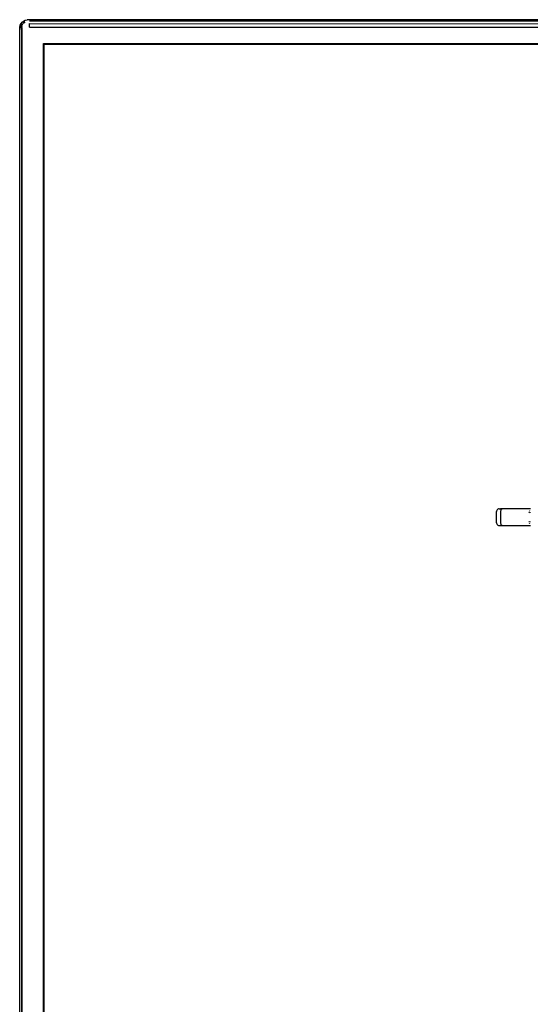
# Model space of a CAD drawing. Units: millimetres. Extents: x 380 to 2359, y -432 to 901.
# Drawn here: x 1459 to 1611, y 552 to 846 of the extents above; entities that cross this region are included whole.
import ezdxf

# ---------------------------------------------------------------- set-up
doc = ezdxf.new("R2010")
doc.units = ezdxf.units.MM
doc.layers.add('Edges', color=7, linetype='Continuous')

# ---------------------------------------------------------------- blocks, each defined once
blk = doc.blocks.new('Gas Hobs pl')
at = {"layer": 'Edges'}
for p, q in [((1458.73, 843.45), (1458.78, 844.13)), ((1458.78, 844.13), (1458.91, 844.71)), ((1458.91, 844.71), (1459.14, 845.21)), ((1459.11, 844.08), (1459.2, 844.61)), ((1459.11, 844.08), (1459.11, 843.85)), ((1459.14, 845.21), (1459.45, 845.61)), ((1459.38, 845.06), (1459.2, 844.61)), ((1459.31, 844.58), (1459.23, 844.06)), ((1459.25, 843.44), (1459.23, 844.06)), ((1459.47, 845), (1459.31, 844.58)), ((1459.37, 844.04), (1459.43, 844.54)), ((1459.37, 844.04), (1459.37, 843.56)), ((1459.43, 844.54), (1459.45, 844.61)), ((1459.45, 845.61), (1459.86, 845.93)), ((1459.47, 845), (1459.59, 845.15)), ((1459.52, 844.8), (1459.57, 844.94)), ((1459.57, 844.94), (1459.81, 845.25)), ((1459.81, 845.25), (1459.86, 845.28)), ((1459.86, 845.93), (1460.35, 846.15)), ((1459.86, 845.43), (1460.06, 845.59)), ((1459.92, 845.33), (1460.12, 845.49)), ((1460.06, 845.59), (1460.35, 845.7)), ((1460.12, 845.49), (1460.35, 845.57)), ((1460.35, 846.15), (1460.93, 846.29)), ((1461.61, 846.32), (1460.93, 846.29)), ((2355.86, 846.33), (1461.61, 846.32)), ((1461.61, 846.29), (2355.86, 846.33)), ((1461.61, 846.32), (1461.61, 846.29)), ((1461.61, 845.21), (2355.86, 844.71)), ((1461.61, 844.13), (1461.61, 845.21)), ((1461.61, 844.13), (2355.86, 844.13)), ((1461.62, 845.95), (2355.84, 845.95)), ((1458.74, 130.36), (1458.73, 843.45)), ((1459.25, 843.44), (1459.37, 843.43)), ((1459.25, 843.44), (1459.41, 130.38)), ((1459.25, 843.44), (1459.25, 130.37)), ((1459.37, 843.56), (1459.37, 843.43)), ((1459.41, 843.43), (1459.37, 843.56)), ((1459.37, 843.43), (1459.41, 130.38)), ((1459.41, 843.43), (1459.41, 130.38)), ((1465.85, 839.22), (1465.92, 839.14)), ((1465.85, 134.6), (1465.85, 839.22)), ((1465.85, 839.22), (2351.36, 839.22)), ((1465.92, 839.14), (1465.92, 134.67)), ((1466.02, 839.04), (1465.92, 839.14)), ((2351.27, 839.14), (1465.92, 839.14)), ((1466.02, 134.77), (1466.02, 839.04)), ((1466.02, 839.04), (2351.14, 839.04)), ((1601.09, 699.8), (1600.98, 699.57)), ((1601.23, 699.99), (1601.09, 699.8)), ((1601.4, 700.14), (1601.23, 699.99)), ((1601.6, 700.23), (1601.4, 700.14)), ((1601.81, 700.27), (1601.6, 700.23)), ((1601.81, 700.27), (1602.23, 700.27)), ((1602.26, 699.8), (1602.2, 699.57)), ((1602.53, 700.23), (1602.23, 700.27)), ((1602.33, 699.99), (1602.26, 699.8)), ((1602.43, 700.14), (1602.33, 699.99)), ((1602.53, 700.23), (1602.43, 700.14)), ((1602.53, 700.23), (1602.64, 700.27)), ((1611.14, 700.27), (1602.64, 700.27)), ((1610.84, 699.57), (1610.91, 699.8)), ((1600.91, 699.3), (1600.88, 699.02)), ((1600.88, 699.02), (1600.88, 696.52)), ((1600.98, 699.57), (1600.91, 699.3)), ((1602.16, 699.3), (1602.15, 699.02)), ((1602.15, 699.02), (1602.15, 696.52)), ((1602.2, 699.57), (1602.16, 699.3)), ((1610.77, 699.02), (1610.79, 699.3)), ((1611.04, 699.02), (1611.06, 699.3)), ((1600.88, 696.52), (1600.91, 696.23)), ((1600.91, 696.23), (1600.98, 695.97)), ((1600.98, 695.97), (1601.09, 695.74)), ((1601.09, 695.74), (1601.23, 695.54)), ((1601.23, 695.54), (1601.4, 695.4)), ((1601.4, 695.4), (1601.6, 695.3)), ((1601.6, 695.3), (1601.81, 695.27)), ((1601.81, 695.27), (1602.25, 695.27)), ((1602.15, 696.52), (1602.16, 696.23)), ((1602.16, 696.23), (1602.2, 695.97)), ((1602.2, 695.97), (1602.26, 695.74)), ((1602.25, 695.27), (1602.53, 695.3)), ((1602.26, 695.74), (1602.33, 695.54)), ((1602.33, 695.54), (1602.43, 695.4)), ((1602.43, 695.4), (1602.53, 695.3)), ((1602.64, 695.27), (1602.53, 695.3)), ((1602.64, 695.27), (1611.14, 695.27)), ((1610.79, 696.23), (1610.77, 696.52)), ((1610.91, 695.74), (1610.84, 695.97)), ((1611.06, 696.23), (1611.04, 696.52))]:
    blk.add_line(p, q, dxfattribs=at)

msp = doc.modelspace()

# ---------------------------------------------------------------- block references
msp.add_blockref('Gas Hobs pl', (0, 0))

doc.saveas('drawing.dxf')
